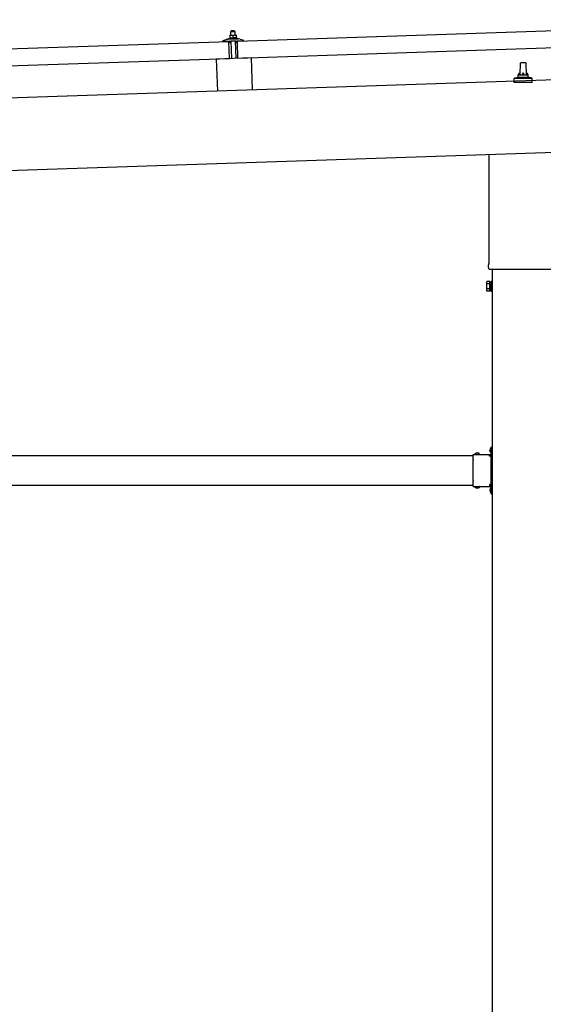
# Model space of a CAD drawing. Units: millimetres. Extents: x 0 to 33640, y 0 to 23760.
# Drawn here: x 14441 to 15494, y 7666 to 9645 of the extents above; entities that cross this region are included whole.
import ezdxf

# ---------------------------------------------------------------- set-up
doc = ezdxf.new("R2010")
doc.units = ezdxf.units.MM
doc.linetypes.add('YCENTER_1', pattern=[13, 10, -1, 1, -1])
doc.linetypes.add('YHIDDEN_1', pattern=[4, 3, -1])
doc.layers.add('YKK_13', color=4, linetype='Continuous', lineweight=30)
doc.layers.add('YKK_A1', color=4, linetype='Continuous', lineweight=30)

msp = doc.modelspace()

# ---------------------------------------------------------------- linework, layer by layer
at = {"layer": 'YKK_13'}
for p, q in [((14878.9, 9602.2), (16012.2, 9640)), ((14866.7, 9622.5), (14865.7, 9621.4)), ((14865.7, 9621.4), (14873.7, 9621.7)), ((14866, 9613.4), (14865.7, 9621.4)), ((14872.7, 9622.7), (14866.7, 9622.5)), ((14872.7, 9622.7), (14873.7, 9621.7)), ((14873.7, 9621.7), (14874, 9613.7)), ((13728.5, 9563.9), (14861.9, 9601.6)), ((14849.9, 9601.9), (14849.8, 9602.5)), ((14850.2, 9603), (14856.3, 9605.2)), ((14862.9, 9601.8), (14850.4, 9601.4)), ((14859.3, 9605.7), (14881.2, 9606.4)), ((14861.7, 9607.3), (14863.7, 9608.2)), ((14861.7, 9607.3), (14878.7, 9607.9)), ((14861.7, 9605.8), (14861.7, 9607.3)), ((14861.7, 9605.8), (14878.7, 9606.4)), ((14863, 9566.7), (14861.9, 9601.6)), ((14866.7, 9613.5), (14863.5, 9613.4)), ((14863.5, 9613.3), (14863.5, 9613.4)), ((14863.5, 9613.3), (14863.5, 9613.3)), ((14863.5, 9613.3), (14863.5, 9613.3)), ((14863.5, 9613.3), (14863.5, 9613.3)), ((14863.5, 9613.3), (14863.5, 9613.3)), ((14863.5, 9613.3), (14863.5, 9613.3)), ((14863.5, 9613.3), (14863.5, 9613.3)), ((14863.5, 9613.3), (14863.5, 9613.3)), ((14863.5, 9613.3), (14863.5, 9613.3)), ((14863.5, 9613.3), (14863.5, 9613.3)), ((14863.5, 9613.3), (14863.5, 9613.3)), ((14863.5, 9613.3), (14863.5, 9613.3)), ((14863.5, 9613.3), (14863.5, 9613.3)), ((14863.5, 9613.3), (14863.5, 9613.3)), ((14863.5, 9613.3), (14863.5, 9613.3)), ((14863.5, 9613.3), (14863.5, 9613.3)), ((14863.5, 9613.3), (14863.5, 9613.3)), ((14863.5, 9613.3), (14863.5, 9613.3)), ((14863.5, 9613.3), (14863.5, 9613.3)), ((14863.5, 9613.3), (14863.5, 9613.3)), ((14863.5, 9613.2), (14863.5, 9613.3)), ((14863.5, 9613.2), (14863.5, 9613.2)), ((14863.5, 9613.2), (14863.5, 9613.2)), ((14863.5, 9613.2), (14863.5, 9613.2)), ((14863.5, 9613.2), (14863.5, 9613.2)), ((14863.5, 9613.1), (14863.5, 9613.2)), ((14863.5, 9613.1), (14863.5, 9613.1)), ((14863.5, 9613.1), (14863.5, 9613.1)), ((14863.5, 9613.1), (14863.5, 9613.1)), ((14863.5, 9613), (14863.5, 9613.1)), ((14863.5, 9613), (14863.5, 9613)), ((14863.5, 9613), (14863.5, 9613)), ((14863.5, 9613), (14863.5, 9613)), ((14863.5, 9613), (14863.5, 9613)), ((14863.5, 9612.9), (14863.5, 9613)), ((14863.5, 9612.9), (14863.5, 9612.9)), ((14863.5, 9612.9), (14863.5, 9612.9)), ((14863.5, 9612.9), (14863.5, 9612.9)), ((14863.5, 9612.9), (14863.5, 9612.9)), ((14863.5, 9612.8), (14863.5, 9612.9)), ((14863.8, 9612.9), (14863.5, 9612.8)), ((14863.5, 9612.8), (14863.5, 9612.8)), ((14863.5, 9612.8), (14863.5, 9612.8)), ((14863.5, 9612.8), (14863.7, 9607.8)), ((14863.9, 9599.3), (14863.5, 9601.4)), ((14863.9, 9607.8), (14863.7, 9607.8)), ((14863.8, 9612.9), (14863.8, 9612.9)), ((14863.9, 9612.9), (14863.8, 9612.9)), ((14863.9, 9612.9), (14863.9, 9612.9)), ((14864, 9612.9), (14863.9, 9612.9)), ((14863.9, 9607.8), (14863.9, 9607.8)), ((14864, 9607.8), (14863.9, 9607.8)), ((14864.1, 9613), (14864, 9612.9)), ((14864.1, 9607.9), (14864, 9607.8)), ((14864, 9607.8), (14864, 9607.8)), ((14864.1, 9613), (14864.1, 9613)), ((14864.2, 9613), (14864.1, 9613)), ((14864.1, 9607.9), (14864.1, 9607.9)), ((14864.2, 9607.9), (14864.1, 9607.9)), ((14864.3, 9613), (14864.2, 9613)), ((14864.2, 9607.9), (14864.2, 9607.9)), ((14864.3, 9607.9), (14864.2, 9607.9)), ((14864.4, 9613.1), (14864.3, 9613)), ((14864.4, 9607.9), (14864.3, 9607.9)), ((14864.5, 9613.1), (14864.4, 9613.1)), ((14864.5, 9608), (14864.4, 9607.9)), ((14864.6, 9613.1), (14864.5, 9613.1)), ((14864.6, 9608), (14864.5, 9608)), ((14864.7, 9613.2), (14864.6, 9613.1)), ((14864.6, 9608), (14864.6, 9608)), ((14864.7, 9608), (14864.6, 9608)), ((14864.8, 9613.2), (14864.7, 9613.2)), ((14864.8, 9608.1), (14864.7, 9608)), ((14864.9, 9613.2), (14864.8, 9613.2)), ((14864.9, 9608.1), (14864.8, 9608.1)), ((14865, 9613.2), (14864.9, 9613.2)), ((14865, 9608.1), (14864.9, 9608.1)), ((14864.9, 9601.6), (14865, 9599.2)), ((14865.1, 9613.3), (14865, 9613.2)), ((14865.2, 9608.1), (14865, 9608.1)), ((14865.2, 9613.3), (14865.1, 9613.3)), ((14865.3, 9613.3), (14865.2, 9613.3)), ((14865.3, 9608.1), (14865.2, 9608.1)), ((14875.6, 9602.2), (14865.2, 9601.9)), ((14865.4, 9613.3), (14865.3, 9613.3)), ((14865.4, 9608.2), (14865.3, 9608.1)), ((14865.5, 9613.4), (14865.4, 9613.3)), ((14865.5, 9608.2), (14865.4, 9608.2)), ((14865.6, 9613.4), (14865.5, 9613.4)), ((14865.7, 9608.2), (14865.5, 9608.2)), ((14865.7, 9613.4), (14865.6, 9613.4)), ((14865.8, 9613.4), (14865.7, 9613.4)), ((14865.8, 9608.2), (14865.7, 9608.2)), ((14865.9, 9613.4), (14865.8, 9613.4)), ((14865.9, 9608.2), (14865.8, 9608.2)), ((14866, 9613.4), (14865.9, 9613.4)), ((14866, 9608.2), (14865.9, 9608.2)), ((14866.1, 9613.4), (14866, 9613.4)), ((14866.2, 9608.2), (14866, 9608.2)), ((14866.2, 9613.4), (14866.1, 9613.4)), ((14866.2, 9613.4), (14866.2, 9613.4)), ((14866.3, 9613.4), (14866.2, 9613.4)), ((14866.3, 9608.3), (14866.2, 9608.2)), ((14866.4, 9613.4), (14866.3, 9613.4)), ((14866.4, 9608.3), (14866.3, 9608.3)), ((14866.4, 9613.4), (14866.4, 9613.4)), ((14866.5, 9613.4), (14866.4, 9613.4)), ((14866.6, 9608.3), (14866.4, 9608.3)), ((14867.5, 9567), (14866.4, 9601.9)), ((14866.5, 9613.4), (14866.5, 9613.4)), ((14866.6, 9613.5), (14866.5, 9613.4)), ((14866.6, 9613.5), (14866.6, 9613.5)), ((14866.6, 9613.5), (14866.6, 9613.5)), ((14866.7, 9613.5), (14866.6, 9613.5)), ((14866.7, 9608.3), (14866.6, 9608.3)), ((14873.2, 9613.7), (14866.7, 9613.5)), ((14866.7, 9613.5), (14866.7, 9613.5)), ((14866.7, 9613.5), (14866.7, 9613.5)), ((14866.7, 9613.5), (14866.7, 9613.5)), ((14866.7, 9613.5), (14866.7, 9613.5)), ((14867, 9613.5), (14866.7, 9613.5)), ((14866.8, 9608.3), (14866.7, 9608.3)), ((14867, 9608.3), (14866.8, 9608.3)), ((14867.1, 9613.5), (14867, 9613.5)), ((14867.1, 9608.3), (14867, 9608.3)), ((14867.1, 9613.4), (14867.1, 9613.5)), ((14867.2, 9613.4), (14867.1, 9613.4)), ((14867.3, 9608.3), (14867.1, 9608.3)), ((14867.3, 9613.4), (14867.2, 9613.4)), ((14867.4, 9613.4), (14867.3, 9613.4)), ((14867.4, 9608.3), (14867.3, 9608.3)), ((14867.4, 9613.4), (14867.4, 9613.4)), ((14867.5, 9613.4), (14867.4, 9613.4)), ((14867.5, 9608.3), (14867.4, 9608.3)), ((14867.6, 9613.4), (14867.5, 9613.4)), ((14867.7, 9608.3), (14867.5, 9608.3)), ((14867.7, 9613.4), (14867.6, 9613.4)), ((14867.8, 9613.4), (14867.7, 9613.4)), ((14867.8, 9608.3), (14867.7, 9608.3)), ((14868, 9613.4), (14867.8, 9613.4)), ((14867.9, 9608.3), (14867.8, 9608.3)), ((14868.1, 9608.3), (14867.9, 9608.3)), ((14868.1, 9613.4), (14868, 9613.4)), ((14868.2, 9613.4), (14868.1, 9613.4)), ((14868.2, 9608.3), (14868.1, 9608.3)), ((14868.3, 9613.4), (14868.2, 9613.4)), ((14868.3, 9608.3), (14868.2, 9608.3)), ((14868.4, 9613.4), (14868.3, 9613.4)), ((14868.5, 9608.3), (14868.3, 9608.3)), ((14868.5, 9613.4), (14868.4, 9613.4)), ((14868.6, 9613.4), (14868.5, 9613.4)), ((14868.6, 9608.2), (14868.5, 9608.3)), ((14868.7, 9613.3), (14868.6, 9613.4)), ((14868.7, 9608.2), (14868.6, 9608.2)), ((14868.8, 9613.3), (14868.7, 9613.3)), ((14868.8, 9608.2), (14868.7, 9608.2)), ((14868.9, 9613.3), (14868.8, 9613.3)), ((14868.9, 9608.2), (14868.8, 9608.2)), ((14869, 9613.3), (14868.9, 9613.3)), ((14869, 9608.2), (14868.9, 9608.2)), ((14869.1, 9613.2), (14869, 9613.3)), ((14869.1, 9608.2), (14869, 9608.2)), ((14869.2, 9613.2), (14869.1, 9613.2)), ((14869.2, 9608.2), (14869.1, 9608.2)), ((14869.3, 9613.2), (14869.2, 9613.2)), ((14869.3, 9608.1), (14869.2, 9608.2)), ((14869.4, 9613.2), (14869.3, 9613.2)), ((14869.4, 9608.1), (14869.3, 9608.1)), ((14869.5, 9613.1), (14869.4, 9613.2)), ((14869.5, 9608.1), (14869.4, 9608.1)), ((14869.6, 9613.1), (14869.5, 9613.1)), ((14869.5, 9608.1), (14869.5, 9608.1)), ((14869.6, 9608.1), (14869.5, 9608.1)), ((14869.6, 9613.1), (14869.6, 9613.1)), ((14869.7, 9613.1), (14869.6, 9613.1)), ((14869.7, 9608.1), (14869.6, 9608.1)), ((14869.7, 9613.1), (14869.7, 9613.1)), ((14870, 9613), (14869.7, 9613.1)), ((14869.7, 9608.1), (14869.7, 9608.1)), ((14869.8, 9608.1), (14869.7, 9608.1)), ((14869.9, 9608), (14869.8, 9608.1)), ((14869.9, 9608), (14869.9, 9608)), ((14870, 9608), (14869.9, 9608)), ((14870.3, 9613.1), (14870, 9613)), ((14870, 9613), (14870.2, 9608)), ((14870.2, 9608), (14870, 9608)), ((14870.4, 9608), (14870.2, 9608)), ((14870.3, 9613.1), (14870.3, 9613.1)), ((14870.4, 9613.1), (14870.3, 9613.1)), ((14870.5, 9613.2), (14870.4, 9613.1)), ((14870.4, 9613.1), (14870.4, 9613.1)), ((14870.4, 9608.1), (14870.4, 9608)), ((14870.5, 9608.1), (14870.4, 9608.1)), ((14870.4, 9608), (14870.4, 9608)), ((14870.6, 9613.2), (14870.5, 9613.2)), ((14870.5, 9608.1), (14870.5, 9608.1)), ((14870.6, 9608.1), (14870.5, 9608.1)), ((14870.6, 9613.2), (14870.6, 9613.2)), ((14870.7, 9613.2), (14870.6, 9613.2)), ((14870.7, 9608.1), (14870.6, 9608.1)), ((14870.8, 9613.3), (14870.7, 9613.2)), ((14870.7, 9608.1), (14870.7, 9608.1)), ((14870.8, 9608.1), (14870.7, 9608.1)), ((14870.9, 9613.3), (14870.8, 9613.3)), ((14870.9, 9608.2), (14870.8, 9608.1)), ((14871, 9613.3), (14870.9, 9613.3)), ((14871, 9608.2), (14870.9, 9608.2)), ((14871.1, 9613.4), (14871, 9613.3)), ((14871, 9608.2), (14871, 9608.2)), ((14871.1, 9608.2), (14871, 9608.2)), ((14871.2, 9613.4), (14871.1, 9613.4)), ((14871.2, 9608.2), (14871.1, 9608.2)), ((14871.3, 9613.4), (14871.2, 9613.4)), ((14871.3, 9608.3), (14871.2, 9608.2)), ((14871.4, 9613.4), (14871.3, 9613.4)), ((14871.4, 9608.3), (14871.3, 9608.3)), ((14871.5, 9613.5), (14871.4, 9613.4)), ((14871.5, 9608.3), (14871.4, 9608.3)), ((14871.6, 9613.5), (14871.5, 9613.5)), ((14871.7, 9608.3), (14871.5, 9608.3)), ((14871.7, 9613.5), (14871.6, 9613.5)), ((14871.8, 9613.5), (14871.7, 9613.5)), ((14871.8, 9608.3), (14871.7, 9608.3)), ((14871.9, 9613.5), (14871.8, 9613.5)), ((14871.9, 9608.4), (14871.8, 9608.3)), ((14872, 9613.6), (14871.9, 9613.5)), ((14872, 9608.4), (14871.9, 9608.4)), ((14872.1, 9613.6), (14872, 9613.6)), ((14872.2, 9608.4), (14872, 9608.4)), ((14872.2, 9613.6), (14872.1, 9613.6)), ((14872.3, 9613.6), (14872.2, 9613.6)), ((14872.3, 9608.4), (14872.2, 9608.4)), ((14872.4, 9613.6), (14872.3, 9613.6)), ((14872.4, 9608.4), (14872.3, 9608.4)), ((14872.5, 9613.6), (14872.4, 9613.6)), ((14872.5, 9608.5), (14872.4, 9608.4)), ((14872.6, 9613.6), (14872.5, 9613.6)), ((14872.7, 9608.5), (14872.5, 9608.5)), ((14872.7, 9613.6), (14872.6, 9613.6)), ((14872.7, 9613.7), (14872.7, 9613.6)), ((14872.8, 9613.7), (14872.7, 9613.7)), ((14872.8, 9608.5), (14872.7, 9608.5)), ((14872.9, 9613.7), (14872.8, 9613.7)), ((14872.9, 9608.5), (14872.8, 9608.5)), ((14872.9, 9613.7), (14872.9, 9613.7)), ((14873, 9613.7), (14872.9, 9613.7)), ((14873.1, 9608.5), (14872.9, 9608.5)), ((14873, 9613.7), (14873, 9613.7)), ((14873.1, 9613.7), (14873, 9613.7)), ((14873.1, 9613.7), (14873.1, 9613.7)), ((14873.1, 9613.7), (14873.1, 9613.7)), ((14873.1, 9613.7), (14873.1, 9613.7)), ((14873.2, 9613.7), (14873.1, 9613.7)), ((14873.2, 9608.5), (14873.1, 9608.5)), ((14876.5, 9613.8), (14873.2, 9613.7)), ((14873.2, 9613.7), (14873.2, 9613.7)), ((14873.2, 9613.7), (14873.2, 9613.7)), ((14873.2, 9613.7), (14873.2, 9613.7)), ((14873.5, 9613.7), (14873.2, 9613.7)), ((14873.3, 9608.5), (14873.2, 9608.5)), ((14873.5, 9608.5), (14873.3, 9608.5)), ((14873.6, 9613.7), (14873.5, 9613.7)), ((14873.6, 9608.5), (14873.5, 9608.5)), ((14873.6, 9613.7), (14873.6, 9613.7)), ((14873.7, 9613.7), (14873.6, 9613.7)), ((14873.7, 9608.5), (14873.6, 9608.5)), ((14873.8, 9613.7), (14873.7, 9613.7)), ((14873.9, 9608.5), (14873.7, 9608.5)), ((14873.9, 9613.7), (14873.8, 9613.7)), ((14873.9, 9613.7), (14873.9, 9613.7)), ((14874, 9613.7), (14873.9, 9613.7)), ((14874, 9608.5), (14873.9, 9608.5)), ((14874.1, 9613.7), (14874, 9613.7)), ((14874.2, 9608.5), (14874, 9608.5)), ((14874.2, 9613.7), (14874.1, 9613.7)), ((14874.3, 9613.7), (14874.2, 9613.7)), ((14874.3, 9608.5), (14874.2, 9608.5)), ((14874.5, 9613.6), (14874.3, 9613.7)), ((14874.4, 9608.5), (14874.3, 9608.5)), ((14874.6, 9608.5), (14874.4, 9608.5)), ((14874.4, 9602.2), (14875.5, 9567.2)), ((14874.6, 9613.6), (14874.5, 9613.6)), ((14874.7, 9613.6), (14874.6, 9613.6)), ((14874.7, 9608.5), (14874.6, 9608.5)), ((14874.8, 9613.6), (14874.7, 9613.6)), ((14874.8, 9608.5), (14874.7, 9608.5)), ((14874.9, 9613.6), (14874.8, 9613.6)), ((14874.9, 9608.5), (14874.8, 9608.5)), ((14875, 9613.6), (14874.9, 9613.6)), ((14875.1, 9608.5), (14874.9, 9608.5)), ((14875.1, 9613.6), (14875, 9613.6)), ((14875.2, 9613.5), (14875.1, 9613.6)), ((14875.2, 9608.4), (14875.1, 9608.5)), ((14875.3, 9613.5), (14875.2, 9613.5)), ((14875.3, 9608.4), (14875.2, 9608.4)), ((14875.4, 9613.5), (14875.3, 9613.5)), ((14875.4, 9608.4), (14875.3, 9608.4)), ((14875.5, 9613.5), (14875.4, 9613.5)), ((14875.5, 9608.4), (14875.4, 9608.4)), ((14875.6, 9613.4), (14875.5, 9613.5)), ((14875.6, 9608.4), (14875.5, 9608.4)), ((14875.7, 9613.4), (14875.6, 9613.4)), ((14875.7, 9608.4), (14875.6, 9608.4)), ((14875.8, 9613.4), (14875.7, 9613.4)), ((14875.8, 9608.4), (14875.7, 9608.4)), ((14875.9, 9613.4), (14875.8, 9613.4)), ((14875.9, 9608.3), (14875.8, 9608.4)), ((14876, 9613.3), (14875.9, 9613.4)), ((14876, 9608.3), (14875.9, 9608.3)), ((14876, 9599.6), (14875.9, 9602)), ((14876.1, 9613.3), (14876, 9613.3)), ((14876, 9608.3), (14876, 9608.3)), ((14876.1, 9608.3), (14876, 9608.3)), ((14876.1, 9613.3), (14876.1, 9613.3)), ((14876.2, 9613.3), (14876.1, 9613.3)), ((14876.2, 9608.3), (14876.1, 9608.3)), ((14876.2, 9613.3), (14876.2, 9613.3)), ((14876.5, 9613.2), (14876.2, 9613.3)), ((14876.2, 9608.3), (14876.2, 9608.3)), ((14876.3, 9608.3), (14876.2, 9608.3)), ((14876.4, 9608.3), (14876.3, 9608.3)), ((14876.4, 9608.2), (14876.4, 9608.3)), ((14876.4, 9608.2), (14876.4, 9608.2)), ((14876.7, 9608.2), (14876.4, 9608.2)), ((14876.5, 9613.8), (14876.5, 9613.7)), ((14876.5, 9613.8), (14876.5, 9613.8)), ((14876.5, 9613.8), (14876.5, 9613.8)), ((14876.5, 9613.8), (14876.5, 9613.8)), ((14876.5, 9613.8), (14876.5, 9613.8)), ((14876.5, 9613.8), (14876.5, 9613.8)), ((14876.5, 9613.8), (14876.5, 9613.8)), ((14876.5, 9613.8), (14876.5, 9613.8)), ((14876.5, 9613.8), (14876.5, 9613.8)), ((14876.5, 9613.8), (14876.5, 9613.8)), ((14876.5, 9613.8), (14876.5, 9613.8)), ((14876.5, 9613.8), (14876.5, 9613.8)), ((14876.5, 9613.8), (14876.5, 9613.8)), ((14876.5, 9613.8), (14876.5, 9613.8)), ((14876.5, 9613.8), (14876.5, 9613.8)), ((14876.5, 9613.7), (14876.5, 9613.6)), ((14876.5, 9613.7), (14876.5, 9613.7)), ((14876.5, 9613.7), (14876.5, 9613.7)), ((14876.5, 9613.7), (14876.5, 9613.7)), ((14876.5, 9613.7), (14876.5, 9613.7)), ((14876.5, 9613.7), (14876.5, 9613.7)), ((14876.5, 9613.7), (14876.5, 9613.7)), ((14876.5, 9613.6), (14876.5, 9613.5)), ((14876.5, 9613.6), (14876.5, 9613.6)), ((14876.5, 9613.6), (14876.5, 9613.6)), ((14876.5, 9613.6), (14876.5, 9613.6)), ((14876.5, 9613.6), (14876.5, 9613.6)), ((14876.5, 9613.5), (14876.5, 9613.4)), ((14876.5, 9613.5), (14876.5, 9613.5)), ((14876.5, 9613.5), (14876.5, 9613.5)), ((14876.5, 9613.5), (14876.5, 9613.5)), ((14876.5, 9613.5), (14876.5, 9613.5)), ((14876.5, 9613.4), (14876.5, 9613.3)), ((14876.5, 9613.4), (14876.5, 9613.4)), ((14876.5, 9613.4), (14876.5, 9613.4)), ((14876.5, 9613.4), (14876.5, 9613.4)), ((14876.5, 9613.3), (14876.5, 9613.2)), ((14876.5, 9613.3), (14876.5, 9613.3)), ((14876.5, 9613.3), (14876.5, 9613.3)), ((14876.5, 9613.3), (14876.5, 9613.3)), ((14876.5, 9613.3), (14876.5, 9613.3)), ((14876.5, 9613.3), (14876.5, 9613.3)), ((14876.5, 9613.2), (14876.7, 9608.2)), ((14876.7, 9608.6), (14878.7, 9607.9)), ((14877.3, 9601.9), (14877, 9599.7)), ((14890.4, 9602.7), (14877.8, 9602.3)), ((14878.7, 9607.9), (14878.7, 9606.4)), ((14880, 9567.2), (14878.9, 9602.2)), ((16013.4, 9605), (14880, 9567.2)), ((14884.2, 9606.1), (14890.5, 9604.4)), ((14890.8, 9603.9), (14890.8, 9603.3)), ((14864.7, 9598.9), (14864.4, 9598.9)), ((14876.5, 9599.3), (14876.3, 9599.3)), ((14863, 9566.7), (13729.7, 9528.9)), ((14906.5, 9568.3), (14836.6, 9565.9)), ((14836.6, 9565.9), (14838.7, 9501.6)), ((14906.5, 9568.3), (14908.7, 9503.9)), ((15447.6, 9534.5), (15448.3, 9558.1)), ((15449.3, 9559), (15457.9, 9559)), ((15458.9, 9558.1), (15459.6, 9534.5)), ((15435.3, 9519), (15435.3, 9526.8)), ((15435.7, 9527.5), (15471.5, 9527.5)), ((15436.1, 9527.7), (15442.8, 9529.4)), ((15443.2, 9529.5), (15464, 9529.5)), ((15443.6, 9530.3), (15443.6, 9534.5)), ((15444.6, 9534.5), (15462.6, 9534.5)), ((15463.6, 9530.3), (15463.6, 9534.5)), ((15471.1, 9527.7), (15464.4, 9529.4)), ((15471.8, 9519), (15471.8, 9526.8)), ((15471.8, 9519), (15435.3, 9519)), ((15385.3, 9155.4), (15385.3, 9374.6)), ((15383.6, 9146.7), (15383.6, 9152.2)), ((15521.5, 9143.2), (15385.7, 9143.2)), ((15379.6, 9117.7), (15380.4, 9119)), ((15379.6, 9117.7), (15379.6, 9100.7)), ((15386.6, 9119), (15380.4, 9119)), ((15386.6, 9114.1), (15380.4, 9114.1)), ((15386.6, 9099.3), (15386.6, 9119)), ((15386.6, 9100), (15386.6, 9118.4)), ((15386.6, 9118.4), (15389.1, 9118.4)), ((15389.1, 9098.7), (15389.1, 9119.7)), ((15389.1, 9119.7), (15391.1, 9119.7)), ((15391.1, 9119.7), (15391.1, 9098.7)), ((15379.6, 9100.7), (15380.4, 9099.3)), ((15386.6, 9104.2), (15380.4, 9104.2)), ((15386.6, 9099.3), (15380.4, 9099.3)), ((15389.1, 9100), (15386.6, 9100)), ((15391.1, 9098.7), (15389.1, 9098.7)), ((15353.1, 8760.9), (15353.1, 8771.3)), ((15353.1, 8771.3), (15389.5, 8771.3)), ((15356.4, 8772.1), (15356.4, 8772)), ((15357.1, 8771.3), (15365.1, 8771.3)), ((15365.8, 8772.1), (15365.8, 8772)), ((15386.1, 8767.7), (15386.1, 8771.3)), ((15389.1, 8769.7), (15386.1, 8769.7)), ((15388.6, 8783.9), (15388.8, 8783.9)), ((15388.6, 8774.4), (15388.8, 8774.4)), ((15389.5, 8786.7), (15391.1, 8786.7)), ((15389.5, 8769.7), (15389.5, 8786.7)), ((15389.5, 8783.2), (15389.5, 8775.1)), ((15389.5, 8781.2), (15391.1, 8781.2)), ((15389.5, 8777.2), (15391.1, 8777.2)), ((15391.1, 8780.7), (15391.1, 8786.7)), ((15391.1, 8771.7), (15391.1, 8777.7)), ((15353.1, 8718.9), (15353.1, 8759.4)), ((15389.1, 8767.7), (15386.1, 8767.7)), ((15389.1, 8760.9), (15389.1, 8767.7)), ((15389.1, 8718.9), (15389.1, 8759.4)), ((15353.1, 8707.1), (15353.1, 8717.4)), ((15389.1, 8710.7), (15386.1, 8710.7)), ((15386.1, 8710.7), (15386.1, 8707.1)), ((15386.1, 8708.7), (15389.1, 8708.7)), ((15389.1, 8710.7), (15389.1, 8717.4)), ((15353.1, 8707.1), (15389.5, 8707.1)), ((15356.4, 8706.2), (15356.4, 8706.4)), ((15357.1, 8707.1), (15365.1, 8707.1)), ((15365.8, 8706.2), (15365.8, 8706.4)), ((15388.6, 8703.9), (15388.8, 8703.9)), ((15388.6, 8694.4), (15388.8, 8694.4)), ((15389.5, 8691.7), (15389.5, 8708.6)), ((15389.5, 8703.2), (15389.5, 8695.1)), ((15389.5, 8701.2), (15391.1, 8701.2)), ((15389.5, 8697.2), (15391.1, 8697.2)), ((15389.5, 8691.7), (15391.1, 8691.7)), ((15391.1, 8700.7), (15391.1, 8706.7)), ((15391.1, 8691.7), (15391.1, 8697.7))]:
    msp.add_line(p, q, dxfattribs=at)
at = {"layer": 'YKK_13', "linetype": 'YHIDDEN_1'}
for p, q in [((15360, 8771.3), (15358.6, 8773.9)), ((15362.2, 8771.3), (15363.5, 8773.9)), ((15389.5, 8780.3), (15386.8, 8781.6)), ((15389.5, 8778), (15386.8, 8776.7)), ((15391.1, 8782.2), (15389.5, 8782.2)), ((15391.1, 8776.2), (15389.5, 8776.2)), ((15391.1, 8777.7), (15391.1, 8780.7)), ((15360, 8707.1), (15358.6, 8704.4)), ((15362.2, 8707.1), (15363.5, 8704.4)), ((15389.5, 8700.3), (15386.8, 8701.6)), ((15389.5, 8698), (15386.8, 8696.7)), ((15391.1, 8697.7), (15391.1, 8700.7))]:
    msp.add_line(p, q, dxfattribs=at)
at = {"layer": 'YKK_13', "linetype": 'YCENTER_1'}
msp.add_line((15385.4, 8779.2), (15391.1, 8779.2), dxfattribs=at)
at = {"layer": 'YKK_13'}
for centre, radius, start, end in [((14850.3, 9602.5), 0.5, 109.2632, 181.9092), ((14850.4, 9601.9), 0.5, 181.9092, 271.9092), ((14859.6, 9595.7), 10, 91.9092, 109.2632), ((14863, 9601.3), 0.5, 11.3715, 91.9092), ((14865.2, 9601.6), 0.3, 91.9092, 181.9092), ((14875.6, 9601.9), 0.3, 1.9092, 91.9092), ((14876.3, 9599.6), 0.3, 181.9092, 271.9092), ((14876.5, 9599.8), 0.5, 271.9092, 352.4468), ((14877.8, 9601.8), 0.5, 91.9092, 172.4468), ((14881.5, 9596.4), 10, 74.5551, 91.9092), ((14890.3, 9603.2), 0.5, 271.9092, 1.9092), ((14890.3, 9603.9), 0.5, 1.9092, 74.5551), ((14864.4, 9599.4), 0.5, 191.3715, 271.9092), ((14864.7, 9599.2), 0.3, 271.9092, 1.9092), ((15449.3, 9558), 1, 90, 178.6051), ((15457.9, 9558), 1, 1.3949, 90), ((15436.3, 9526.8), 1, 103.627, 180), ((15442.6, 9530.3), 1, 283.627, 0), ((15447.7, 9533.9), 4.13, 90, 171.1763), ((15444.6, 9533.5), 1, 90, 180), ((15456.9, 9534.5), 4.83, 133.6028, 180), ((15450.3, 9534.5), 4.83, 0, 46.3972), ((15459.5, 9533.9), 4.13, 8.8237, 90), ((15462.6, 9533.5), 1, 0, 90), ((15464.6, 9530.3), 1, 180, 256.373), ((15470.8, 9526.8), 1, 0, 76.373), ((15387.6, 9152.2), 4, 125.0996, 180), ((15387.6, 9146.7), 4, 180, 194.4775), ((15387.6, 9146.7), 4, 194.4775, 241.045), ((15383.9, 9116.5), 4.34, 145.6158, 214.3842), ((15395.8, 9109.2), 16.2, 162.412, 197.588), ((15383.9, 9101.8), 4.34, 145.6158, 214.3842), ((15357.2, 8772.1), 0.862, 129.1235, 180), ((15357.1, 8772), 0.7, 180, 270), ((15361.1, 8767.4), 7, 90, 129.1235), ((15361.1, 8767.4), 7, 50.8765, 90), ((15365.1, 8772), 0.7, 270, 0), ((15365, 8772.1), 0.862, 0, 50.8765), ((15393.4, 8779.2), 7, 140.8765, 180), ((15393.4, 8779.2), 7, 180, 219.1235), ((15388.6, 8783), 0.862, 90, 140.8765), ((15388.6, 8775.3), 0.862, 219.1235, 270), ((15388.8, 8783.2), 0.7, 0, 90), ((15388.8, 8775.1), 0.7, 270, 0), ((15389.1, 8771.7), 2, 270, 0), ((15352.4, 8760.2), 1, 314.427, 45.573), ((15389.8, 8760.2), 1, 134.427, 225.573), ((15352.4, 8718.2), 1, 314.427, 45.573), ((15389.8, 8718.2), 1, 134.427, 225.573), ((15389.1, 8706.7), 2, 0, 90), ((15357.1, 8706.4), 0.7, 90, 180), ((15357.2, 8706.2), 0.862, 180, 230.8765), ((15361.1, 8711), 7, 230.8765, 270), ((15361.1, 8711), 7, 270, 309.1235), ((15365.1, 8706.4), 0.7, 0, 90), ((15365, 8706.2), 0.862, 309.1235, 0), ((15393.4, 8699.2), 7, 140.8765, 180), ((15393.4, 8699.2), 7, 180, 219.1235), ((15388.6, 8703), 0.862, 90, 140.8765), ((15388.6, 8695.3), 0.862, 219.1235, 270), ((15388.8, 8703.2), 0.7, 0, 90), ((15388.8, 8695.1), 0.7, 270, 0)]:
    msp.add_arc(centre, radius, start, end, dxfattribs=at)
at = {"layer": 'YKK_A1'}
for p, q in [((19150.8, 9645.1), (13248.5, 9448.4)), ((15391.1, 9143.2), (15391.1, 6296.2)), ((14054.1, 8769.2), (15353.1, 8769.2)), ((15386.1, 8769.2), (15390.6, 8769.2)), ((15390.6, 8769.2), (15390.6, 8709.2)), ((14054.1, 8709.2), (15353.1, 8709.2)), ((15386.1, 8709.2), (15390.6, 8709.2))]:
    msp.add_line(p, q, dxfattribs=at)
at = {"layer": 'YKK_A1', "ltscale": 25}
msp.add_line((13253.3, 9303.5), (19155.6, 9500.2), dxfattribs=at)

doc.saveas('drawing.dxf')
